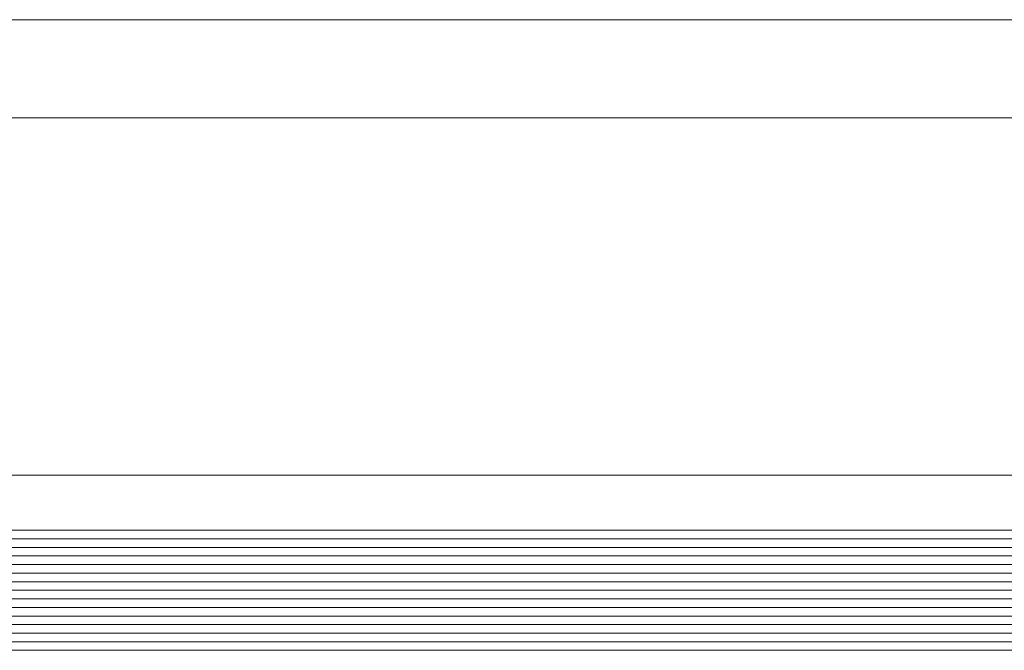
# Model space of a CAD drawing. Units: millimetres. Extents: x -117 to 62, y -189 to -139.
# Drawn here: x -62 to -62, y -176 to -176 of the extents above; entities that cross this region are included whole.
import ezdxf

# ---------------------------------------------------------------- set-up
doc = ezdxf.new("R2010")
doc.units = ezdxf.units.MM
doc.header["$LTSCALE"] = 7.5
doc.layers.add('PORTA', color=1, linetype='Continuous', lineweight=5)

# ---------------------------------------------------------------- blocks, each defined once
blk = doc.blocks.new('716PAV02$0$VIDRO6')
at = {"color": 4}
for p, q in [((0, 3), (1, 3)), ((0, -3), (1, -3))]:
    blk.add_line(p, q, dxfattribs=at)
for p, q in [((0, 2.142857), (1, 2.142857)), ((0, 1.285714), (1, 1.285714)), ((0, 0.428571), (1, 0.428571)), ((0, -0.428571), (1, -0.428571)), ((0, -1.285714), (1, -1.285714)), ((0, -2.142857), (1, -2.142857))]:
    blk.add_line(p, q)

msp = doc.modelspace()

# ---------------------------------------------------------------- linework, layer by layer
at = {"layer": 'PORTA'}
for p, q in [((-63.321727, -175.943107), (-62.129314, -175.943107)), ((-63.321727, -175.952907), (-62.129314, -175.952907)), ((-63.321727, -175.988607), (-62.1444, -175.988607))]:
    msp.add_line(p, q, dxfattribs=at)

# ---------------------------------------------------------------- block references
at = {"layer": 'PORTA', "extrusion": (0, 0, -1), "yscale": 0.0010000000002037, "zscale": -0.2671614859580295}
for p, xscale in [((62.117985, -175.997107), 1.22453525637411), ((62.117985, -176.003107), 1.224415812089318)]:
    msp.add_blockref('716PAV02$0$VIDRO6', p, dxfattribs=dict(at, xscale=xscale))

doc.saveas('drawing.dxf')
